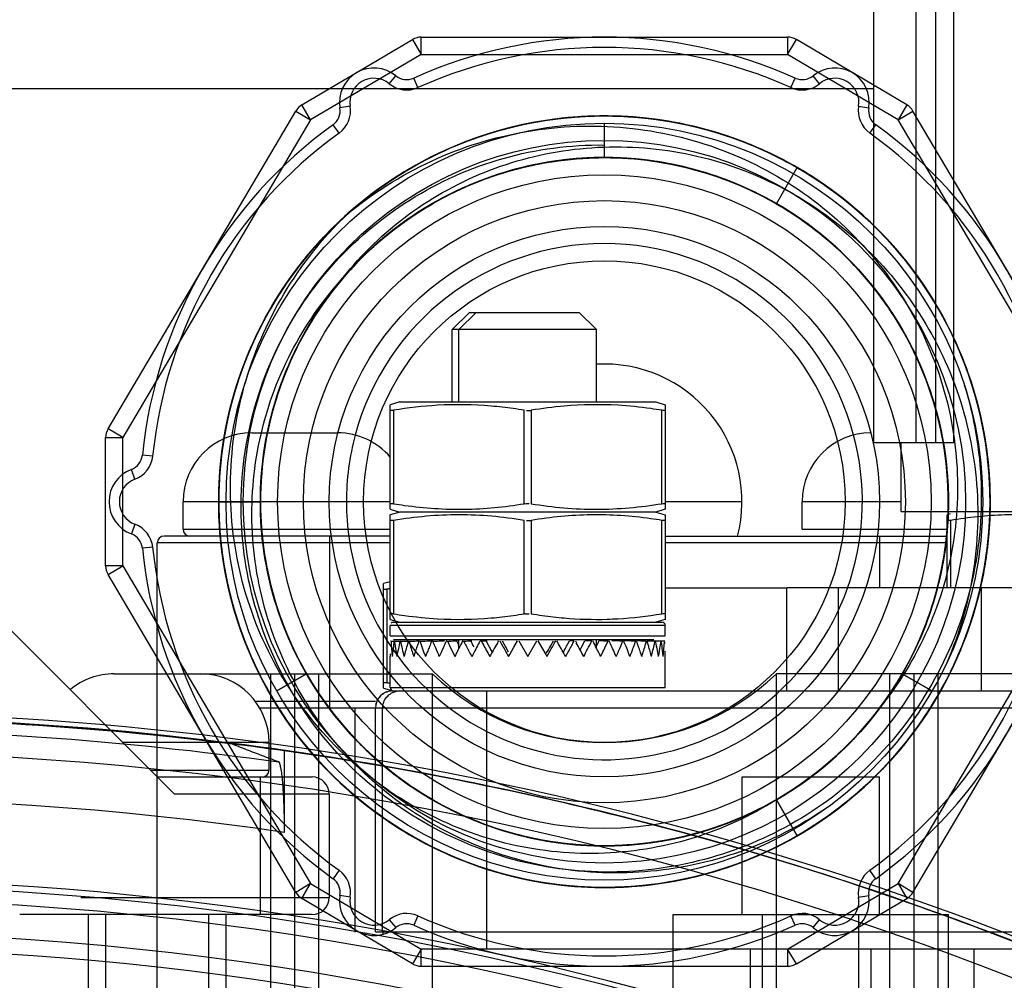
# Model space of a CAD drawing. Units: millimetres. Extents: x -381 to 1219, y -977 to -343.
# Drawn here: x -249 to -221, y -685 to -657 of the extents above; entities that cross this region are included whole.
import ezdxf

# ---------------------------------------------------------------- set-up
doc = ezdxf.new("R2010")
doc.units = ezdxf.units.MM
doc.header["$LTSCALE"] = 61.468
doc.layers.get('0').update_dxf_attribs({"linetype": 'CONTINUOUS'})

msp = doc.modelspace()

# ---------------------------------------------------------------- linework, layer by layer
at = {"color": 7, "linetype": 'Continuous'}
for p, q in [((-224.524, -641.654), (-224.524, -669.654)), ((-223.295, -641.654), (-223.295, -669.654)), ((-222.724, -641.654), (-222.724, -669.654)), ((-222.188, -669.654), (-222.188, -641.654)), ((-224.527, -659.369), (-309.85, -659.369)), ((-236.775, -666.369), (-236.275, -665.869)), ((-236.775, -666.369), (-236.275, -665.869)), ((-236.58, -666.369), (-236.08, -665.869)), ((-236.58, -666.369), (-236.08, -665.869)), ((-236.275, -665.869), (-233.08, -665.869)), ((-233.08, -665.869), (-232.58, -666.369)), ((-232.58, -666.369), (-233.08, -665.869)), ((-236.775, -668.469), (-236.775, -666.369)), ((-232.58, -666.369), (-236.775, -666.369)), ((-236.58, -668.469), (-236.58, -666.369)), ((-232.58, -668.469), (-232.58, -666.369)), ((-238.3, -668.469), (-238.58, -668.55)), ((-238.58, -671.589), (-238.58, -668.55)), ((-238.299, -668.469), (-230.86, -668.469)), ((-230.859, -668.469), (-230.58, -668.55)), ((-230.58, -668.55), (-230.58, -671.589)), ((-238.48, -668.712), (-238.48, -671.427)), ((-234.68, -671.427), (-234.68, -668.712)), ((-234.48, -668.712), (-234.48, -671.427)), ((-230.68, -671.427), (-230.68, -668.712)), ((-242.601, -669.369), (-240.101, -669.369)), ((-224.601, -669.369), (-224.585, -669.369)), ((-222.188, -669.654), (-224.526, -669.654)), ((-223.725, -671.654), (-223.725, -669.654)), ((-253.403, -671.317), (-244.85, -679.869)), ((-244.601, -672.169), (-244.601, -671.369)), ((-238.58, -671.369), (-244.601, -671.369)), ((-228.351, -671.369), (-230.58, -671.369)), ((-226.601, -672.169), (-226.601, -671.369)), ((-223.725, -671.369), (-226.601, -671.369)), ((-238.58, -671.589), (-238.3, -671.669)), ((-238.3, -671.669), (-238.58, -671.75)), ((-238.58, -674.789), (-238.58, -671.75)), ((-230.859, -671.669), (-238.3, -671.669)), ((-230.58, -671.589), (-230.859, -671.669)), ((-230.859, -671.669), (-230.58, -671.75)), ((-230.58, -671.75), (-230.58, -674.789)), ((-223.725, -671.654), (-136.725, -671.654)), ((-222.301, -671.725), (-222.387, -671.75)), ((-222.387, -673.869), (-222.387, -671.75)), ((-238.48, -671.912), (-238.48, -674.627)), ((-234.68, -674.627), (-234.68, -671.912)), ((-234.48, -671.912), (-234.48, -674.627)), ((-230.68, -674.627), (-230.68, -671.912)), ((-222.287, -671.912), (-222.287, -673.869)), ((-238.58, -672.369), (-245.151, -672.369)), ((-244.601, -672.169), (-238.58, -672.169)), ((-240.346, -672.369), (-240.346, -677.169)), ((-230.58, -672.369), (-222.387, -672.369)), ((-226.601, -672.169), (-222.387, -672.169)), ((-224.346, -673.869), (-224.346, -672.369)), ((-245.351, -676.369), (-245.351, -672.569)), ((-238.58, -672.569), (-245.351, -672.569)), ((-222.387, -672.569), (-230.58, -672.569)), ((-238.58, -673.694), (-238.775, -673.75)), ((-238.775, -676.789), (-238.775, -673.75)), ((-238.675, -673.912), (-238.675, -676.627)), ((-230.58, -673.869), (-227.069, -673.869)), ((-227.044, -676.869), (-227.044, -673.869)), ((-215.35, -673.869), (-227.044, -673.869)), ((-225.544, -676.869), (-225.544, -673.869)), ((-221.402, -673.869), (-221.402, -676.869)), ((-238.58, -674.789), (-238.3, -674.869)), ((-238.58, -675.269), (-238.58, -674.969)), ((-230.58, -674.969), (-238.58, -674.969)), ((-238.48, -674.869), (-230.68, -674.869)), ((-230.58, -674.789), (-230.859, -674.869)), ((-230.58, -675.269), (-230.58, -674.969)), ((-238.58, -675.269), (-230.58, -675.269)), ((-238.48, -675.369), (-230.915, -675.369)), ((-237.564, -675.418), (-237.491, -675.413)), ((-236.58, -675.627), (-236.58, -675.369)), ((-235.992, -675.468), (-235.964, -675.416)), ((-235.964, -675.416), (-235.761, -675.416)), ((-235.931, -675.416), (-235.886, -675.5)), ((-235.793, -675.416), (-235.747, -675.502)), ((-235.325, -675.416), (-235.24, -675.566)), ((-234.98, -675.597), (-234.876, -675.416)), ((-234.841, -675.416), (-234.58, -675.869)), ((-234.58, -675.869), (-234.318, -675.416)), ((-234.283, -675.416), (-234.179, -675.597)), ((-233.92, -675.566), (-233.835, -675.416)), ((-233.413, -675.502), (-233.366, -675.416)), ((-233.228, -675.416), (-233.366, -675.416)), ((-233.195, -675.416), (-233.167, -675.468)), ((-232.717, -675.416), (-232.921, -675.416)), ((-232.58, -675.627), (-232.58, -675.369)), ((-235.24, -675.566), (-235.147, -675.728)), ((-235.229, -675.708), (-235.136, -675.869)), ((-235.136, -675.869), (-235.102, -675.808)), ((-235.102, -675.808), (-234.98, -675.597)), ((-234.179, -675.597), (-234.058, -675.808)), ((-234.058, -675.808), (-234.023, -675.869)), ((-238.58, -676.769), (-238.58, -675.869)), ((-230.58, -676.769), (-230.58, -675.869)), ((-246.6, -676.369), (-244.1, -676.369)), ((-238.775, -676.789), (-238.495, -676.869)), ((-238.58, -676.769), (-230.58, -676.769)), ((-238.51, -676.869), (-238.504, -676.869)), ((-238.48, -676.869), (-214.299, -676.869)), ((-242.502, -677.169), (-239.01, -677.169)), ((-240.346, -677.169), (-240.346, -677.369)), ((-213.799, -677.369), (-242.368, -677.369)), ((-239.601, -683.88), (-239.601, -677.369)), ((-239.01, -683.869), (-239.01, -677.369)), ((-238.798, -683.869), (-238.798, -677.369)), ((-235.78, -677.369), (-235.78, -683.869)), ((-242.1, -678.369), (-246.35, -678.369)), ((-242.1, -679.169), (-242.1, -678.369)), ((-245.55, -679.169), (-242.1, -679.169)), ((-245.35, -679.369), (-240.85, -679.369)), ((-242.35, -683.369), (-242.35, -679.369)), ((-240.35, -679.869), (-244.85, -679.869)), ((-240.35, -679.869), (-240.35, -682.869)), ((-247.575, -682.869), (-240.35, -682.869)), ((-240.85, -683.369), (-242.35, -683.369)), ((-239.01, -683.869), (-213.799, -683.869)), ((-214.299, -684.369), (-236.436, -684.369)), ((-228.1, -686.681), (-228.1, -684.369)), ((-224.6, -687.839), (-224.6, -684.369)), ((-221.601, -687.869), (-221.601, -684.369))]:
    msp.add_line(p, q, dxfattribs=at)
at = {"color": 6, "linetype": 'Continuous'}
for p, q in [((-241.146, -659.839), (-237.931, -657.939)), ((-237.931, -657.939), (-237.676, -658.369)), ((-237.676, -658.369), (-237.676, -657.869)), ((-237.676, -657.869), (-227.026, -657.869)), ((-227.026, -657.869), (-227.026, -658.369)), ((-227.026, -658.369), (-226.771, -657.939)), ((-223.556, -659.839), (-226.771, -657.939)), ((-237.676, -658.369), (-240.891, -660.27)), ((-237.676, -658.369), (-227.026, -658.369)), ((-223.811, -660.27), (-227.026, -658.369)), ((-238.607, -659.222), (-238.417, -658.99)), ((-237.771, -659.333), (-237.894, -659.06)), ((-226.931, -659.333), (-226.807, -659.06)), ((-226.094, -659.222), (-226.285, -658.99)), ((-246.781, -669.251), (-241.322, -660.015)), ((-241.322, -660.015), (-240.891, -660.27)), ((-240.891, -660.27), (-241.146, -659.839)), ((-239.742, -659.877), (-240.038, -659.926)), ((-224.96, -659.877), (-224.664, -659.926)), ((-223.556, -659.839), (-223.811, -660.27)), ((-223.811, -660.27), (-223.38, -660.015)), ((-217.921, -669.251), (-223.38, -660.015)), ((-240.891, -660.27), (-246.351, -669.506)), ((-232.353, -660.375), (-232.353, -661.37)), ((-232.351, -661.003), (-232.351, -660.369)), ((-218.351, -669.506), (-223.811, -660.27)), ((-240.064, -660.657), (-240.239, -660.414)), ((-224.638, -660.657), (-224.462, -660.414)), ((-227.352, -662.71), (-226.746, -661.661)), ((-227.351, -662.709), (-226.745, -661.659)), ((-246.351, -669.506), (-246.781, -669.251)), ((-246.851, -673.232), (-246.851, -669.506)), ((-246.851, -669.506), (-246.351, -669.506)), ((-246.351, -673.232), (-246.351, -669.506)), ((-245.484, -670.045), (-245.783, -670.015)), ((-245.999, -670.714), (-246.104, -670.433)), ((-243.563, -671.369), (-242.351, -671.369)), ((-245.999, -672.024), (-246.104, -672.305)), ((-245.484, -672.693), (-245.783, -672.723)), ((-246.351, -673.232), (-246.851, -673.232)), ((-246.781, -673.487), (-246.351, -673.232)), ((-246.351, -673.232), (-240.891, -682.469)), ((-223.811, -682.469), (-218.351, -673.232)), ((-241.322, -682.723), (-246.781, -673.487)), ((-223.38, -682.723), (-217.921, -673.487)), ((-245.351, -692.369), (-245.351, -676.369)), ((-244.1, -676.369), (-237.351, -676.369)), ((-242.051, -692.369), (-242.051, -676.369)), ((-241.011, -676.367), (-241.873, -676.865)), ((-241.873, -676.865), (-241.011, -676.367)), ((-241.351, -692.369), (-241.351, -676.369)), ((-240.651, -692.369), (-240.651, -676.369)), ((-237.351, -692.369), (-237.351, -676.369)), ((-227.351, -692.369), (-227.351, -676.369)), ((-219.351, -676.369), (-227.351, -676.369)), ((-224.051, -692.369), (-224.051, -676.369)), ((-222.831, -676.868), (-223.692, -676.37)), ((-223.692, -676.37), (-222.83, -676.868)), ((-223.351, -676.369), (-223.351, -692.369)), ((-222.651, -692.369), (-222.651, -676.369)), ((-241.65, -680.978), (-241.65, -678.595)), ((-228.35, -683.369), (-228.35, -679.369)), ((-228.35, -679.369), (-224.35, -679.369)), ((-224.35, -683.369), (-224.35, -679.369)), ((-226.745, -681.079), (-227.351, -680.029)), ((-227.351, -680.029), (-226.745, -681.079)), ((-240.064, -682.081), (-240.239, -682.325)), ((-224.462, -682.325), (-224.638, -682.081)), ((-240.891, -682.469), (-241.322, -682.723)), ((-241.146, -682.899), (-240.891, -682.469)), ((-240.891, -682.469), (-237.676, -684.369)), ((-227.026, -684.369), (-223.811, -682.469)), ((-223.811, -682.469), (-223.556, -682.899)), ((-223.38, -682.723), (-223.811, -682.469)), ((-237.931, -684.8), (-241.146, -682.899)), ((-239.742, -682.861), (-240.038, -682.812)), ((-226.771, -684.8), (-223.556, -682.899)), ((-224.96, -682.861), (-224.664, -682.812)), ((-242.35, -683.369), (-249.35, -683.369)), ((-247.35, -692.369), (-247.35, -683.369)), ((-246.85, -692.369), (-246.85, -683.369)), ((-243.85, -692.369), (-243.85, -683.369)), ((-243.35, -692.369), (-243.35, -683.369)), ((-241.35, -692.369), (-241.35, -683.369)), ((-238.607, -683.516), (-238.417, -683.748)), ((-237.771, -683.405), (-237.894, -683.679)), ((-230.35, -692.369), (-230.35, -683.369)), ((-230.35, -683.369), (-222.35, -683.369)), ((-227.75, -692.369), (-227.75, -683.369)), ((-226.807, -683.679), (-226.931, -683.405)), ((-226.285, -683.748), (-226.094, -683.516)), ((-224.95, -692.369), (-224.95, -683.369)), ((-222.35, -692.369), (-222.35, -683.369)), ((-237.676, -684.369), (-237.931, -684.8)), ((-237.676, -684.869), (-237.676, -684.369)), ((-236.436, -684.369), (-237.676, -684.369)), ((-227.026, -684.369), (-227.026, -684.869)), ((-226.771, -684.8), (-227.026, -684.369)), ((-237.676, -684.869), (-227.026, -684.869))]:
    msp.add_line(p, q, dxfattribs=at)
at = {"color": 7, "linetype": 'Continuous'}
for points in [[(-224.525, -641.396), (-224.526, -641.549), (-224.527, -669.654)], [(-234.619, -668.714), (-234.594, -668.717), (-234.572, -668.718), (-234.551, -668.718), (-234.533, -668.718), (-234.517, -668.716), (-234.506, -668.715), (-234.5, -668.714), (-234.5, -668.714), (-234.503, -668.713)], [(-234.619, -671.914), (-234.594, -671.917), (-234.572, -671.918), (-234.551, -671.918), (-234.533, -671.918), (-234.517, -671.916), (-234.506, -671.915), (-234.5, -671.914), (-234.5, -671.914), (-234.503, -671.913)]]:
    msp.add_lwpolyline(points, dxfattribs=at)
at = {"color": 6, "linetype": 'Continuous'}
for centre, radius in [((-232.351, -671.369), 11), ((-232.351, -671.369), 10.5), ((-232.351, -671.369), 9.5), ((-232.351, -671.369), 8.75), ((-232.351, -671.369), 8), ((-232.351, -671.369), 7), ((-255.225, -773.654), 90.75)]:
    msp.add_circle(centre, radius, dxfattribs=at)
at = {"color": 7, "linetype": 'Continuous'}
msp.add_circle((-255.225, -773.654), 91.14, dxfattribs=at)
at = {"color": 6, "linetype": 'Continuous'}
for centre, radius, start, end in [((-237.676, -658.369), 0.5, 90, 120.5883), ((-232.351, -671.369), 13.5, 65.7558, 114.2442), ((-227.026, -658.369), 0.5, 59.4117, 90), ((-232.351, -671.369), 13.2, 65.7558, 114.2442), ((-239.052, -659.763), 1, 50.606, 189.394), ((-225.65, -659.763), 1, 350.606, 129.394), ((-239.052, -659.763), 0.7, 50.606, 189.394), ((-238.1, -658.604), 0.8, 230.606, 294.2442), ((-238.1, -658.604), 0.5, 230.606, 294.2442), ((-226.602, -658.604), 0.8, 245.7558, 309.394), ((-226.602, -658.604), 0.5, 245.7558, 309.394), ((-225.65, -659.763), 0.7, 350.606, 129.394), ((-240.891, -660.27), 0.5, 120.5883, 149.4117), ((-240.532, -660.008), 0.5, 305.7558, 9.394), ((-240.532, -660.008), 0.8, 305.7558, 9.394), ((-224.17, -660.008), 0.8, 170.606, 234.2442), ((-224.17, -660.008), 0.5, 170.606, 234.2442), ((-223.811, -660.27), 0.5, 30.5883, 59.4116), ((-232.351, -671.369), 13.5, 125.7558, 174.2442), ((-232.351, -671.369), 13.2, 125.7558, 174.2442), ((-232.351, -671.369), 13.2, 5.7558, 54.2442), ((-232.351, -671.369), 13.5, 5.7558, 54.2442), ((-232.351, -671.369), 10, 228.2233, 38.4905), ((-246.351, -669.506), 0.5, 149.4117, 180), ((-232.351, -671.369), 10, 168.4554, 180), ((-232.351, -671.369), 7.5, 180, 14.9523), ((-232.351, -671.369), 7.5, 165.0475, 180), ((-246.28, -669.965), 0.5, 290.606, 354.2442), ((-246.28, -669.965), 0.8, 290.606, 354.2442), ((-245.752, -671.369), 1, 110.606, 249.394), ((-245.752, -671.369), 0.7, 110.606, 249.394), ((-232.351, -671.369), 10, 180, 223.6453), ((-246.28, -672.773), 0.8, 5.7558, 69.394), ((-246.28, -672.773), 0.5, 5.7558, 69.394), ((-232.351, -671.369), 13.2, 185.7558, 234.2442), ((-232.351, -671.369), 13.2, 305.7558, 354.2442), ((-232.351, -671.369), 13.5, 185.7558, 234.2442), ((-232.351, -671.369), 13.5, 305.7558, 354.2442), ((-246.351, -673.232), 0.5, 180, 210.5883), ((-232.351, -671.119), 7.25, 226.3972, 313.6028), ((-255.225, -773.654), 96.157, 61.24782, 118.75218), ((-255.225, -773.654), 96.021, 68.46453, 111.53547), ((-255.225, -773.654), 95.021, 68.46453, 111.53547), ((-255.225, -773.654), 93.664, 81.66677, 222.71183), ((-240.532, -682.73), 0.8, 350.606, 54.2442), ((-224.17, -682.73), 0.8, 125.7558, 189.394), ((-255.225, -773.654), 91.3, 211.55087, 148.44913), ((-240.532, -682.73), 0.5, 350.606, 54.2442), ((-224.17, -682.73), 0.5, 125.7558, 189.394), ((-240.891, -682.469), 0.5, 210.5883, 239.4117), ((-239.052, -682.975), 1, 170.606, 309.394), ((-239.052, -682.975), 0.7, 170.606, 309.394), ((-225.65, -682.975), 1, 230.606, 9.394), ((-225.65, -682.975), 0.7, 230.606, 9.394), ((-223.811, -682.469), 0.5, 300.5883, 329.4115), ((-238.1, -684.134), 0.8, 65.7558, 129.394), ((-232.351, -671.369), 13.2, 245.7558, 294.2442), ((-226.602, -684.134), 0.8, 50.606, 114.2442), ((-238.1, -684.134), 0.5, 65.7558, 129.394), ((-232.351, -671.369), 13.5, 245.7558, 294.2442), ((-226.602, -684.134), 0.5, 50.606, 114.2442), ((-255.225, -773.654), 89.75, 18.17846, 270), ((-255.225, -773.654), 89.3, 211.67995, 148.32005), ((-237.676, -684.369), 0.5, 239.4117, 270), ((-227.026, -684.369), 0.5, 270, 300.5881)]:
    msp.add_arc(centre, radius, start, end, dxfattribs=at)
at = {"color": 7, "linetype": 'Continuous'}
for centre, radius, start, end in [((-232.351, -671.369), 10, 38.4905, 168.4554), ((-232.351, -671.369), 7.5, 14.9523, 165.0475), ((-232.351, -671.369), 4, 345.5165, 93.2812), ((-236.699, -680.922), 12.376, 82.1179, 85.0872), ((-236.73, -681.152), 12.608, 80.6438, 82.1223), ((-232.383, -681.552), 13.01, 95.0153, 99.2731), ((-232.579, -679.356), 10.806, 86.6844, 95.0009), ((-233.065, -683.603), 15.081, 80.898, 82.1339), ((-242.601, -671.369), 2, 90, 180), ((-240.101, -671.369), 2, 40.3634, 90), ((-224.601, -671.369), 2, 90, 180), ((-236.094, -656.536), 15.081, 260.898, 262.1339), ((-233.065, -686.803), 15.081, 80.898, 82.1339), ((-245.151, -672.569), 0.2, 90, 180), ((-244.401, -672.169), 0.2, 180, 270), ((-236.19, -689.44), 15.726, 98.7414, 99.0907), ((-236.094, -659.736), 15.081, 260.898, 262.1339), ((-236.837, -661.362), 13.439, 276.4746, 279.2355), ((-232.442, -662.264), 12.529, 260.639, 263.6001), ((-238.48, -674.969), 0.1, 90, 136.6751), ((-236.581, -663.982), 10.806, 266.6844, 275.0009), ((-236.693, -662.581), 12.211, 274.9533, 276.4512), ((-232.469, -662.494), 12.298, 263.605, 265.0922), ((-232.593, -663.992), 10.796, 271.7287, 273.3914), ((-230.68, -674.969), 0.1, 0, 90), ((-228.694, -674.819), 9.88, 183.4664, 183.9528), ((-227.337, -674.725), 11.24, 183.955, 184.6073), ((-226.931, -677.021), 11.645, 172.0784, 174.3235), ((-228.073, -673.961), 10.485, 187.9747, 188.4368), ((-226.017, -673.653), 12.564, 188.4522, 189.6613), ((-226.078, -678.055), 12.499, 167.8118, 169.9287), ((-225.052, -672.536), 13.54, 192.2819, 194.2519), ((-224.24, -679.392), 14.373, 164.2891, 165.8125), ((-226.429, -678.779), 12.1, 163.8641, 164.2771), ((-223.499, -671.199), 15.135, 196.1771, 197.5439), ((-224.06, -680.289), 14.524, 160.3984, 161.0503), ((-220.453, -669.25), 18.336, 199.6503, 201.1609), ((-221.42, -682.054), 17.276, 157.4064, 157.9911), ((-217.449, -667.124), 21.556, 202.6253, 203.4681), ((-216.508, -684.972), 22.561, 155.1898, 155.4495), ((-218.604, -684.003), 20.252, 154.9123, 155.1904), ((-213.16, -664.288), 26.234, 205.0989, 205.5387), ((-207.851, -661.933), 31.8, 205.0871, 205.3891), ((-211.839, -688), 27.662, 152.9418, 153.4322), ((-202.734, -658.181), 37.859, 207.0805, 207.5775), ((-197.753, -655.752), 43.218, 207.0647, 207.3187), ((-201.531, -694.13), 39.19, 151.5625, 151.8703), ((-180.72, -645.36), 62.862, 208.65018, 209.03455), ((-180.666, -645.446), 62.747, 208.61985, 208.75979), ((-180.026, -706.75), 63.649, 150.6312, 150.84833), ((-188.15, -702.179), 54.327, 150.4871, 150.6305), ((-132.685, -617.262), 118.03, 209.51884, 209.68172), ((-340.632, -614.903), 122.81, 330.23633, 330.47954), ((-281.009, -702.179), 54.327, 29.3695, 29.5129), ((-289.133, -706.75), 63.649, 29.15167, 29.3688), ((-288.493, -645.446), 62.747, 331.24021, 331.38015), ((-289.322, -644.873), 63.871, 330.96781, 331.29813), ((-280.202, -649.867), 53.472, 331.2984, 331.4578), ((-267.948, -694.302), 39.553, 28.0933, 28.4366), ((-269.989, -656.48), 41.624, 332.5365, 332.9394), ((-265.589, -658.611), 36.918, 332.5092, 332.9229), ((-257.321, -688), 27.662, 26.5678, 27.0582), ((-261.309, -661.933), 31.8, 334.6109, 334.9129), ((-256.999, -663.817), 27.339, 334.2784, 334.8946), ((-250.495, -683.975), 20.185, 24.826, 25.088), ((-253.42, -685.326), 23.407, 24.2662, 24.8209), ((-251.711, -667.124), 21.556, 336.5319, 337.3747), ((-247.739, -682.054), 17.276, 22.0089, 22.5936), ((-249.409, -668.986), 19.086, 338.8609, 340.0452), ((-246.146, -670.175), 15.613, 340.0585, 340.3849), ((-245.1, -680.289), 14.524, 18.9497, 19.6016), ((-245.748, -671.173), 15.226, 342.3788, 343.821), ((-242.73, -678.779), 12.1, 15.7229, 16.1359), ((-244.064, -679.154), 13.485, 15.29, 15.7229), ((-244.638, -672.408), 14.085, 345.7761, 347.3212), ((-242.168, -672.967), 11.553, 347.3382, 347.7632), ((-241.482, -677.717), 10.864, 11.7777, 12.229), ((-243.395, -678.113), 12.817, 10.5713, 11.7644), ((-243.523, -673.592), 12.949, 349.8726, 351.3189), ((-241.419, -673.914), 10.821, 351.3202, 352.0191), ((-240.687, -676.815), 10.09, 7.4867, 7.9663), ((-242.523, -677.053), 11.941, 6.2068, 7.4721), ((-241.243, -674.768), 10.659, 355.3758, 356.5144), ((-240.303, -676.002), 9.72, 2.9636, 3.4576), ((-226.195, -674.633), 12.385, 184.6037, 185.2269), ((-226.229, -674.637), 12.352, 185.2228, 185.7241), ((-225.395, -673.552), 13.194, 189.6407, 190.1149), ((-221.966, -670.726), 16.739, 197.5055, 197.892), ((-221.801, -681.066), 16.913, 161.6352, 162.1057), ((-221.977, -681.005), 16.727, 161.0451, 161.6419), ((-218.956, -683.054), 19.936, 158.5676, 158.8765), ((-218.478, -683.241), 20.449, 158.3839, 158.5681), ((-219.159, -682.97), 19.716, 157.9846, 158.3872), ((-214.789, -665.979), 24.452, 203.4449, 203.8576), ((-214.568, -685.858), 24.693, 155.7247, 156.1396), ((-214.913, -685.701), 24.315, 155.4494, 155.7282), ((-208.896, -662.255), 30.958, 205.5323, 206.0895), ((-208.73, -689.564), 31.143, 153.7786, 153.9124), ((-208.036, -689.906), 31.916, 153.586, 153.7784), ((-208.459, -689.695), 31.443, 153.4236, 153.5873), ((-198.373, -655.915), 42.774, 207.564, 207.8081), ((-198.086, -695.976), 43.098, 151.8651, 152.1905), ((-178.523, -707.592), 65.373, 150.84548, 150.97003), ((-185.756, -648.239), 56.941, 208.7603, 208.8852), ((-336.504, -617.324), 117.964, 330.29732, 330.41404), ((-283.404, -648.239), 56.941, 331.1148, 331.2397), ((-290.637, -707.592), 65.373, 29.02997, 29.15452), ((-271.116, -695.999), 43.147, 27.8098, 28.0997), ((-270.731, -655.944), 42.711, 332.1915, 332.5189), ((-260.929, -689.809), 31.698, 26.2204, 26.5764), ((-260.43, -689.564), 31.143, 26.0876, 26.2214), ((-260.623, -662.081), 31.357, 333.9135, 334.2944), ((-254.974, -686.03), 25.113, 24.1344, 24.2738), ((-254.398, -685.772), 24.481, 23.8594, 24.135), ((-254.371, -665.979), 24.452, 336.1424, 336.5551), ((-250.214, -683.056), 19.947, 21.4273, 22.0142), ((-250.204, -683.054), 19.936, 21.1235, 21.4324), ((-247.182, -681.005), 16.727, 18.3581, 18.9549), ((-247.359, -681.066), 16.913, 17.8943, 18.3648), ((-247.161, -670.737), 16.705, 342.1077, 342.4188), ((-245.279, -679.486), 14.745, 14.6319, 15.2893), ((-245.231, -679.475), 14.695, 14.2041, 14.6372), ((-243.822, -678.197), 13.253, 10.117, 10.5898), ((-242.963, -677.105), 12.385, 5.7263, 6.2267), ((-242.95, -674.635), 12.371, 354.274, 355.3985), ((-246.6, -678.369), 2, 90, 129.9212), ((-244.1, -678.369), 2, 0, 90), ((-236.187, -661.079), 15.745, 260.9093, 261.2582), ((-238.51, -677.369), 0.5, 90, 180), ((-238.48, -676.769), 0.1, 180, 270), ((-238.298, -677.364), 0.494, 90.0627, 100.1746), ((-255.225, -773.654), 96, 82.8154, 111.56508), ((-255.225, -773.654), 96.023, 67.46391, 82.81541), ((-232.351, -671.369), 10, 223.6453, 228.2233), ((-242.3, -679.169), 0.2, 270, 360), ((-240.85, -679.869), 0.5, 0, 90), ((-240.85, -682.869), 0.5, 270, 360), ((-238.304, -683.869), 0.494, 180.0627, 190.1742)]:
    msp.add_arc(centre, radius, start, end, dxfattribs=at)
for major_axis, start_param, end_param in [((-0.209, 6.927), 1.541748, 1.553385), ((0.209, 6.927), -1.553385, -1.531316)]:
    msp.add_ellipse((-234.58, -675.869), major_axis=major_axis, ratio=0.576648, start_param=start_param, end_param=end_param, dxfattribs=at)
at = {"color": 6, "linetype": 'Continuous'}
for points, knots in [([(-239.853, -663.037), (-239.07, -662.332), (-237.293, -661.138), (-234.245, -660.166), (-231.055, -660.084), (-227.965, -660.887), (-225.215, -662.526), (-223.029, -664.874), (-221.586, -667.731), (-221.002, -670.866), (-221.308, -674.034), (-222.48, -676.997), (-224.44, -679.524), (-227.031, -681.41), (-230.044, -682.494), (-233.23, -682.695), (-236.341, -682.007), (-239.133, -680.482), (-241.397, -678.242), (-242.952, -675.458), (-243.668, -672.349), (-243.497, -669.162), (-242.441, -666.145), (-240.583, -663.539), (-238.071, -661.55), (-235.101, -660.345), (-231.913, -660.016), (-228.759, -660.588), (-225.894, -662.021), (-223.542, -664.192), (-221.892, -666.93), (-221.073, -670.014), (-221.138, -673.197), (-222.085, -676.231), (-223.836, -678.889), (-226.265, -680.966), (-229.188, -682.282), (-232.361, -682.731), (-235.526, -682.279), (-238.428, -680.966), (-240.853, -678.905), (-242.627, -676.224), (-243.58, -673.131), (-243.619, -669.889), (-242.756, -666.814), (-241.101, -664.133), (-238.781, -662.005), (-235.94, -660.59), (-232.788, -660.014), (-229.616, -660.343), (-227.646, -661.139), (-226.745, -661.66)], [0, 0, 0, 0, 0.020465, 0.040936, 0.061332, 0.081617, 0.10216, 0.122664, 0.143096, 0.163492, 0.18379, 0.204109, 0.224568, 0.245075, 0.265523, 0.285924, 0.306271, 0.326584, 0.346918, 0.367314, 0.387684, 0.40807, 0.428494, 0.448942, 0.469409, 0.489888, 0.510366, 0.530846, 0.551312, 0.571756, 0.592186, 0.612581, 0.632906, 0.653213, 0.673505, 0.693941, 0.714448, 0.734933, 0.755349, 0.775718, 0.795992, 0.816353, 0.837326, 0.857996, 0.878469, 0.898528, 0.918417, 0.938839, 0.959364, 0.979796, 1, 1, 1, 1]), ([(-226.745, -681.079), (-227.646, -681.599), (-229.605, -682.392), (-232.752, -682.721), (-235.872, -682.169), (-238.726, -680.773), (-241.084, -678.636), (-242.757, -675.927), (-243.611, -672.869), (-243.587, -669.702), (-242.691, -666.669), (-240.995, -664.001), (-238.635, -661.908), (-235.79, -660.544), (-232.677, -660.014), (-229.53, -660.366), (-226.6, -661.573), (-224.119, -663.542), (-222.279, -666.118), (-221.222, -669.097), (-221.026, -672.256), (-221.711, -675.35), (-223.228, -678.137), (-225.451, -680.392), (-228.208, -681.946), (-231.286, -682.679), (-234.449, -682.533), (-237.444, -681.522), (-240.044, -679.725), (-242.048, -677.285), (-243.302, -674.384), (-243.709, -671.255), (-243.24, -668.142), (-241.938, -665.281), (-239.902, -662.886), (-237.278, -661.135), (-234.267, -660.172), (-231.108, -660.079), (-228.056, -660.856), (-225.34, -662.435), (-223.161, -664.697), (-221.682, -667.472), (-221.024, -670.544), (-221.231, -673.675), (-222.285, -676.628), (-224.111, -679.186), (-226.574, -681.148), (-229.486, -682.361), (-232.626, -682.725), (-235.749, -682.208), (-238.617, -680.845), (-241, -678.736), (-242.703, -676.048), (-243.593, -673.002), (-243.606, -669.838), (-242.749, -666.798), (-241.089, -664.113), (-238.76, -661.993), (-235.939, -660.593), (-232.839, -660.021), (-229.69, -660.326), (-226.743, -661.491), (-224.233, -663.424), (-222.354, -665.975), (-221.254, -668.943), (-221.015, -672.104), (-221.66, -675.212), (-223.143, -678.022), (-225.342, -680.308), (-228.083, -681.896), (-231.154, -682.665), (-234.32, -682.557), (-237.328, -681.579), (-239.949, -679.812), (-241.982, -677.392), (-243.27, -674.503), (-243.563, -672.409), (-243.563, -671.369)], [0, 0, 0, 0, 0.013335, 0.026684, 0.040048, 0.053411, 0.066877, 0.080301, 0.093686, 0.10704, 0.120372, 0.133697, 0.147034, 0.160283, 0.173615, 0.186984, 0.200347, 0.213707, 0.227056, 0.240389, 0.253696, 0.267105, 0.280478, 0.293829, 0.30717, 0.320509, 0.333859, 0.347228, 0.360506, 0.373839, 0.38718, 0.400486, 0.413762, 0.427011, 0.440268, 0.45354, 0.466923, 0.480253, 0.493529, 0.506771, 0.52001, 0.533269, 0.546561, 0.559749, 0.572981, 0.586239, 0.599514, 0.612823, 0.626155, 0.639508, 0.652868, 0.666328, 0.679749, 0.693127, 0.706468, 0.719782, 0.733085, 0.746404, 0.759626, 0.772935, 0.786294, 0.799652, 0.813017, 0.826377, 0.839729, 0.853061, 0.866488, 0.879885, 0.893255, 0.90661, 0.919958, 0.933312, 0.946687, 0.959967, 0.973307, 0.986672, 1, 1, 1, 1]), ([(-226.745, -681.079), (-225.844, -680.559), (-224.177, -679.258), (-222.319, -676.698), (-221.237, -673.72), (-221.02, -670.55), (-221.691, -667.439), (-223.201, -664.636), (-225.422, -662.367), (-228.177, -660.805), (-231.252, -660.064), (-234.41, -660.199), (-237.403, -661.197), (-240.006, -662.978), (-242.021, -665.409), (-243.291, -668.311), (-243.71, -671.452), (-243.245, -674.585), (-241.935, -677.466), (-239.884, -679.871), (-237.245, -681.62), (-234.223, -682.574), (-231.051, -682.654), (-227.987, -681.856), (-225.263, -680.246), (-223.089, -677.946), (-221.634, -675.135), (-221.012, -672.035), (-221.268, -668.885), (-222.379, -665.929), (-224.264, -663.393), (-226.771, -661.476), (-229.701, -660.325), (-232.83, -660.022), (-235.923, -660.588), (-238.751, -661.985), (-241.09, -664.111), (-242.75, -666.801), (-243.604, -669.832), (-243.594, -672.974), (-242.724, -675.992), (-241.06, -678.66), (-238.729, -680.766), (-235.914, -682.152), (-232.829, -682.716), (-229.701, -682.413), (-226.771, -681.262), (-224.264, -679.346), (-222.379, -676.808), (-221.265, -673.846), (-221.011, -670.68), (-221.646, -667.562), (-223.123, -664.743), (-225.316, -662.45), (-228.05, -660.856), (-231.111, -660.079), (-234.266, -660.174), (-237.266, -661.13), (-239.889, -662.874), (-241.935, -665.272), (-243.245, -668.152), (-243.71, -671.286), (-243.291, -674.427), (-242.021, -677.329), (-240.001, -679.766), (-237.383, -681.554), (-234.368, -682.549), (-231.193, -682.67), (-228.114, -681.909), (-225.368, -680.329), (-223.167, -678.054), (-221.678, -675.258), (-221.02, -672.164), (-221.24, -669.011), (-222.319, -666.04), (-224.177, -663.48), (-225.844, -662.179), (-226.745, -661.659)], [0, 0, 0, 0, 0.013335, 0.026684, 0.040048, 0.053411, 0.066877, 0.080301, 0.093686, 0.10704, 0.120372, 0.133697, 0.147034, 0.160283, 0.173615, 0.186984, 0.200347, 0.213707, 0.227056, 0.240389, 0.253696, 0.267105, 0.280478, 0.293829, 0.30717, 0.320509, 0.333859, 0.347228, 0.360506, 0.373839, 0.38718, 0.400486, 0.413762, 0.427011, 0.440268, 0.45354, 0.466923, 0.480253, 0.493529, 0.506771, 0.52001, 0.533269, 0.546561, 0.559749, 0.572981, 0.586239, 0.599514, 0.612823, 0.626155, 0.639508, 0.652868, 0.666328, 0.679749, 0.693127, 0.706468, 0.719782, 0.733085, 0.746404, 0.759626, 0.772935, 0.786294, 0.799652, 0.813017, 0.826377, 0.839729, 0.853061, 0.866488, 0.879885, 0.893255, 0.906611, 0.919958, 0.933312, 0.946687, 0.959967, 0.973307, 0.986672, 1, 1, 1, 1]), ([(-239.853, -663.037), (-239.105, -662.411), (-237.439, -661.354), (-234.631, -660.482), (-231.71, -660.374), (-228.885, -661.031), (-226.352, -662.397), (-224.284, -664.367), (-222.821, -666.795), (-222.06, -669.501), (-222.045, -672.291), (-222.766, -674.958), (-223.701, -676.541), (-224.261, -677.247)], [0, 0, 0, 0, 0.094359, 0.188112, 0.281186, 0.373561, 0.465229, 0.55619, 0.646436, 0.735968, 0.824787, 0.912885, 1, 1, 1, 1]), ([(-232.351, -682.131), (-233.358, -682.121), (-235.394, -681.806), (-238.179, -680.5), (-240.494, -678.468), (-242.125, -675.867), (-242.965, -672.929), (-242.934, -669.873), (-242.053, -666.974), (-240.393, -664.435), (-238.09, -662.484), (-235.335, -661.253), (-233.339, -660.991), (-232.351, -661.003)], [0, 0, 0, 0, 0.091359, 0.183956, 0.275462, 0.366897, 0.45867, 0.548853, 0.640409, 0.729779, 0.82037, 0.910392, 1, 1, 1, 1]), ([(-240.059, -664.992), (-239.52, -664.292), (-238.239, -663.023), (-235.883, -661.686), (-233.233, -661.008), (-230.481, -661.047), (-227.817, -661.808), (-225.429, -663.246), (-223.483, -665.268), (-222.121, -667.741), (-221.44, -670.501), (-221.496, -673.352), (-222.023, -675.188), (-222.398, -676.053)], [0, 0, 0, 0, 0.087513, 0.176203, 0.26543, 0.355265, 0.44569, 0.536715, 0.62832, 0.720504, 0.813259, 0.906648, 1, 1, 1, 1]), ([(-241.011, -676.367), (-241.49, -675.54), (-242.216, -673.744), (-242.468, -670.86), (-241.925, -668.014), (-240.571, -665.434), (-238.542, -663.338), (-236.002, -661.905), (-233.176, -661.272), (-230.304, -661.434), (-227.62, -662.415), (-225.309, -664.077), (-223.555, -666.332), (-222.497, -669.005), (-222.218, -671.884), (-222.792, -674.724), (-224.119, -677.301), (-226.14, -679.378), (-228.652, -680.808), (-231.47, -681.473), (-234.379, -681.3), (-237.146, -680.317), (-239.499, -678.553), (-241.264, -676.218), (-242.266, -673.478), (-242.458, -670.579), (-241.826, -667.751), (-240.411, -665.233), (-238.361, -663.193), (-235.801, -661.843), (-232.976, -661.247), (-230.101, -661.485), (-227.414, -662.52), (-225.119, -664.257), (-223.416, -666.593), (-222.407, -669.333), (-222.253, -672.275), (-222.933, -675.138), (-224.41, -677.68), (-226.552, -679.685), (-229.168, -681.006), (-232.028, -681.494), (-234.889, -681.189), (-237.538, -680.074), (-239.779, -678.267), (-241.425, -675.897), (-242.324, -673.154), (-242.438, -670.26), (-241.697, -667.457), (-240.215, -664.961), (-238.065, -662.993), (-235.442, -661.713), (-232.56, -661.225), (-229.66, -661.599), (-226.97, -662.762), (-224.753, -664.664), (-223.16, -667.085), (-222.328, -669.848), (-222.309, -672.736), (-223.095, -675.526), (-224.661, -677.964), (-226.833, -679.884), (-229.469, -681.085), (-232.322, -681.506), (-235.165, -681.109), (-237.769, -679.927), (-239.96, -678.078), (-241.527, -675.662), (-242.379, -672.899), (-242.396, -669.994), (-241.593, -667.205), (-240.041, -664.753), (-237.852, -662.863), (-235.229, -661.639), (-233.309, -661.369), (-232.353, -661.37)], [0, 0, 0, 0, 0.013734, 0.027381, 0.041067, 0.054816, 0.068665, 0.082432, 0.096136, 0.109733, 0.123213, 0.136659, 0.15012, 0.163709, 0.177443, 0.191114, 0.204795, 0.218536, 0.232176, 0.245796, 0.259568, 0.273496, 0.287406, 0.301235, 0.314992, 0.328741, 0.342449, 0.356043, 0.369714, 0.383444, 0.397055, 0.410676, 0.424324, 0.4379, 0.451481, 0.465323, 0.47928, 0.493204, 0.507045, 0.520926, 0.534804, 0.548551, 0.562057, 0.575627, 0.589282, 0.602899, 0.616515, 0.630236, 0.643939, 0.657615, 0.671409, 0.685223, 0.699006, 0.712821, 0.72668, 0.740529, 0.75421, 0.767782, 0.78143, 0.795173, 0.808854, 0.822523, 0.836261, 0.8499, 0.863437, 0.876953, 0.890478, 0.904086, 0.917768, 0.931484, 0.945257, 0.95893, 0.972593, 0.98626, 1, 1, 1, 1]), ([(-223.689, -676.369), (-223.204, -675.53), (-222.474, -673.703), (-222.229, -670.779), (-222.812, -667.909), (-224.199, -665.344), (-226.238, -663.272), (-228.782, -661.884), (-231.603, -661.252), (-234.48, -661.462), (-237.187, -662.453), (-239.498, -664.184), (-241.247, -666.494), (-242.26, -669.224), (-242.468, -672.139), (-241.82, -674.999), (-240.387, -677.563), (-238.273, -679.602), (-235.675, -680.953), (-232.811, -681.499), (-229.928, -681.215), (-227.255, -680.134), (-225.003, -678.351), (-223.337, -676.012), (-222.4, -673.297), (-222.253, -670.417), (-222.939, -667.603), (-224.391, -665.076), (-226.525, -663.071), (-229.144, -661.74), (-232.037, -661.235), (-234.951, -661.56), (-237.634, -662.718), (-239.881, -664.569), (-241.487, -666.982), (-242.362, -669.735), (-242.408, -672.619), (-241.657, -675.404), (-240.134, -677.862), (-237.983, -679.806), (-235.353, -681.054), (-232.466, -681.514), (-229.558, -681.119), (-226.881, -679.913), (-224.667, -677.989), (-223.099, -675.524), (-222.301, -672.724), (-222.33, -669.825), (-223.172, -667.057), (-224.762, -664.649), (-226.96, -662.778), (-229.603, -661.613), (-232.474, -661.225), (-235.345, -661.684), (-237.989, -662.931), (-239.44, -664.249), (-240.057, -664.995)], [0, 0, 0, 0, 0.018758, 0.03746, 0.05609, 0.074662, 0.093168, 0.111624, 0.130029, 0.148388, 0.166739, 0.185111, 0.20356, 0.222096, 0.240719, 0.259385, 0.278101, 0.296801, 0.315471, 0.334033, 0.352483, 0.370821, 0.389118, 0.407381, 0.425677, 0.444016, 0.462459, 0.481017, 0.499684, 0.518391, 0.537103, 0.555768, 0.574379, 0.592917, 0.611371, 0.629758, 0.64811, 0.666476, 0.684875, 0.703342, 0.721867, 0.740492, 0.759176, 0.777897, 0.796573, 0.815188, 0.833707, 0.852177, 0.870581, 0.888964, 0.907324, 0.925718, 0.944147, 0.962661, 0.981264, 1, 1, 1, 1]), ([(-241.009, -676.37), (-240.533, -677.198), (-239.34, -678.725), (-236.969, -680.385), (-234.232, -681.338), (-231.321, -681.455), (-228.491, -680.746), (-225.98, -679.263), (-224.019, -677.132), (-222.723, -674.564), (-222.23, -671.749), (-222.515, -668.917), (-223.591, -666.271), (-225.376, -664.018), (-227.73, -662.336), (-230.477, -661.413), (-233.372, -661.274), (-236.181, -661.986), (-238.675, -663.446), (-240.661, -665.554), (-241.965, -668.16), (-242.498, -671.048), (-242.147, -673.968), (-241.007, -676.664), (-239.135, -678.902), (-236.72, -680.518), (-233.955, -681.384), (-231.067, -681.418), (-228.275, -680.662), (-225.826, -679.12), (-223.898, -676.971), (-222.666, -674.363), (-222.219, -671.518), (-222.576, -668.662), (-223.747, -666.019), (-225.615, -663.775), (-228.086, -662.171), (-230.906, -661.328), (-233.846, -661.336), (-236.653, -662.19), (-239.105, -663.794), (-240.957, -666.027), (-242.124, -668.658), (-242.483, -671.509), (-242.039, -674.353), (-240.809, -676.964), (-238.883, -679.114), (-236.434, -680.659), (-233.635, -681.419), (-230.733, -681.384), (-227.954, -680.506), (-225.534, -678.874), (-223.67, -676.622), (-222.544, -673.923), (-222.207, -671.013), (-222.745, -668.142), (-224.045, -665.552), (-226.023, -663.45), (-228.513, -661.989), (-231.323, -661.275), (-234.218, -661.412), (-236.965, -662.333), (-239.324, -664.015), (-241.115, -666.275), (-242.193, -668.936), (-242.471, -671.783), (-241.966, -674.605), (-240.657, -677.169), (-238.69, -679.288), (-236.182, -680.756), (-233.365, -681.455), (-230.467, -681.337), (-227.735, -680.387), (-225.363, -678.727), (-224.169, -677.199), (-223.692, -676.37)], [0, 0, 0, 0, 0.013734, 0.027381, 0.041067, 0.054816, 0.068665, 0.082432, 0.096136, 0.109733, 0.123213, 0.136659, 0.150121, 0.163709, 0.177443, 0.191114, 0.204795, 0.218536, 0.232176, 0.245796, 0.259568, 0.273496, 0.287406, 0.301235, 0.314992, 0.328741, 0.342449, 0.356043, 0.369714, 0.383444, 0.397055, 0.410676, 0.424324, 0.4379, 0.451481, 0.465323, 0.47928, 0.493204, 0.507045, 0.520926, 0.534804, 0.548551, 0.562057, 0.575627, 0.589282, 0.602899, 0.616515, 0.630236, 0.643939, 0.657615, 0.671409, 0.685223, 0.699006, 0.712821, 0.72668, 0.740529, 0.75421, 0.767782, 0.78143, 0.795173, 0.808854, 0.822523, 0.836261, 0.8499, 0.863437, 0.876953, 0.890478, 0.904086, 0.917768, 0.931484, 0.945257, 0.95893, 0.972593, 0.98626, 1, 1, 1, 1]), ([(-227.351, -680.029), (-228.111, -680.512), (-229.787, -681.279), (-232.514, -681.711), (-235.29, -681.409), (-237.894, -680.364), (-240.159, -678.661), (-241.895, -676.398), (-242.996, -673.738), (-243.348, -670.862), (-242.944, -667.966), (-241.776, -665.266), (-240.554, -663.716), (-239.853, -663.037)], [0, 0, 0, 0, 0.087094, 0.175579, 0.263975, 0.353779, 0.443646, 0.534824, 0.626239, 0.718711, 0.811765, 0.90562, 1, 1, 1, 1]), ([(-225.885, -680.268), (-226.664, -680.799), (-228.368, -681.659), (-231.159, -682.249), (-233.998, -682.098), (-236.682, -681.223), (-239.033, -679.691), (-240.893, -677.614), (-242.14, -675.14), (-242.694, -672.444), (-242.524, -669.714), (-241.652, -667.148), (-240.645, -665.653), (-240.059, -664.992)], [0, 0, 0, 0, 0.093294, 0.186736, 0.279493, 0.371686, 0.4633, 0.554312, 0.644727, 0.734573, 0.82382, 0.912519, 1, 1, 1, 1]), ([(-221.889, -667.97), (-221.599, -668.901), (-221.268, -670.863), (-221.56, -673.813), (-222.632, -676.585), (-224.393, -678.951), (-226.709, -680.769), (-229.424, -681.893), (-231.374, -682.142), (-232.351, -682.131)], [0, 0, 0, 0, 0.143067, 0.287946, 0.429921, 0.573787, 0.715672, 0.856642, 1, 1, 1, 1]), ([(-295.892, -687.063), (-291.714, -685.101), (-283.059, -681.778), (-269.501, -678.722), (-255.643, -677.655), (-246.393, -678.286), (-241.821, -678.933)], [0, 0, 0, 0, 0.249948, 0.499986, 0.749999, 1, 1, 1, 1]), ([(-241.821, -678.933), (-241.978, -678.873), (-242.29, -678.753), (-242.762, -678.583), (-243.069, -678.453), (-243.225, -678.396)], [0, 0, 0, 0, 0.335464, 0.667965, 1, 1, 1, 1]), ([(-241.727, -679.291), (-241.735, -679.228), (-241.75, -679.121), (-241.779, -679.007), (-241.803, -678.94), (-241.821, -678.933)], [0, 0, 0, 0, 0.509164, 0.842172, 1, 1, 1, 1]), ([(-241.65, -680.978), (-241.65, -680.762), (-241.655, -680.351), (-241.68, -679.788), (-241.708, -679.442), (-241.727, -679.291)], [0, 0, 0, 0, 0.38385, 0.729509, 1, 1, 1, 1])]:
    msp.add_open_spline(points, degree=3, knots=knots, dxfattribs=at)
at = {"color": 7, "linetype": 'Continuous'}
for points, knots in [([(-232.351, -681.369), (-233.291, -681.367), (-235.193, -681.1), (-237.815, -679.908), (-240.004, -678.017), (-241.569, -675.587), (-242.385, -672.813), (-242.385, -669.922), (-241.568, -667.148), (-240.002, -664.718), (-237.812, -662.829), (-235.191, -661.638), (-233.29, -661.371), (-232.351, -661.369)], [0, 0, 0, 0, 0.090069, 0.181255, 0.272329, 0.363425, 0.454512, 0.545603, 0.63669, 0.727785, 0.818862, 0.910028, 1, 1, 1, 1]), ([(-232.351, -661.369), (-231.411, -661.371), (-229.509, -661.639), (-226.887, -662.831), (-224.698, -664.721), (-223.133, -667.152), (-222.317, -669.925), (-222.317, -672.817), (-223.134, -675.59), (-224.7, -678.02), (-226.89, -679.91), (-229.511, -681.1), (-231.412, -681.367), (-232.351, -681.369)], [0, 0, 0, 0, 0.090069, 0.181255, 0.272329, 0.363425, 0.454512, 0.545603, 0.63669, 0.727785, 0.818862, 0.910028, 1, 1, 1, 1]), ([(-238.48, -668.712), (-238.504, -668.716), (-238.527, -668.717), (-238.58, -668.721), (-238.58, -668.712)], [0, 0, 0, 0, 0.725812, 1, 1, 1, 1]), ([(-230.58, -668.712), (-230.58, -668.721), (-230.633, -668.717), (-230.656, -668.716), (-230.68, -668.712)], [0, 0, 0, 0, 0.274191, 1, 1, 1, 1]), ([(-238.58, -671.427), (-238.58, -671.417), (-238.527, -671.421), (-238.504, -671.423), (-238.48, -671.427)], [0, 0, 0, 0, 0.274191, 1, 1, 1, 1]), ([(-238.158, -671.475), (-237.582, -671.554), (-236.416, -671.638), (-235.254, -671.52), (-234.68, -671.427)], [0, 0, 0, 0, 0.499846, 1, 1, 1, 1]), ([(-234.48, -671.427), (-233.853, -671.53), (-232.58, -671.649), (-231.307, -671.527), (-230.68, -671.427)], [0, 0, 0, 0, 0.5, 1, 1, 1, 1]), ([(-230.68, -671.427), (-230.656, -671.423), (-230.633, -671.421), (-230.58, -671.417), (-230.58, -671.427)], [0, 0, 0, 0, 0.725812, 1, 1, 1, 1]), ([(-234.68, -671.912), (-235.307, -671.808), (-236.58, -671.69), (-237.852, -671.811), (-238.48, -671.912)], [0, 0, 0, 0, 0.5, 1, 1, 1, 1]), ([(-231.002, -671.864), (-231.577, -671.784), (-232.743, -671.701), (-233.906, -671.819), (-234.48, -671.912)], [0, 0, 0, 0, 0.499846, 1, 1, 1, 1]), ([(-219.128, -671.823), (-219.652, -671.764), (-220.712, -671.713), (-221.765, -671.828), (-222.287, -671.912)], [0, 0, 0, 0, 0.499727, 1, 1, 1, 1]), ([(-238.48, -671.912), (-238.504, -671.916), (-238.527, -671.917), (-238.58, -671.921), (-238.58, -671.912)], [0, 0, 0, 0, 0.725812, 1, 1, 1, 1]), ([(-230.58, -671.912), (-230.58, -671.921), (-230.633, -671.917), (-230.656, -671.916), (-230.68, -671.912)], [0, 0, 0, 0, 0.274191, 1, 1, 1, 1]), ([(-222.287, -671.912), (-222.311, -671.916), (-222.334, -671.917), (-222.387, -671.921), (-222.387, -671.912)], [0, 0, 0, 0, 0.725812, 1, 1, 1, 1]), ([(-238.675, -673.912), (-238.699, -673.916), (-238.722, -673.917), (-238.775, -673.921), (-238.775, -673.912)], [0, 0, 0, 0, 0.725812, 1, 1, 1, 1]), ([(-238.58, -674.627), (-238.58, -674.617), (-238.527, -674.621), (-238.504, -674.623), (-238.48, -674.627)], [0, 0, 0, 0, 0.274191, 1, 1, 1, 1]), ([(-230.68, -674.627), (-230.656, -674.623), (-230.633, -674.621), (-230.58, -674.617), (-230.58, -674.627)], [0, 0, 0, 0, 0.725812, 1, 1, 1, 1]), ([(-237.621, -675.421), (-237.612, -675.421), (-237.593, -675.42), (-237.574, -675.419), (-237.564, -675.418)], [0, 0, 0, 0, 0.498284, 1, 1, 1, 1]), ([(-236.677, -675.41), (-236.668, -675.411), (-236.65, -675.412), (-236.632, -675.414), (-236.623, -675.416)], [0, 0, 0, 0, 0.508246, 1, 1, 1, 1]), ([(-236.473, -675.416), (-236.467, -675.418), (-236.455, -675.42), (-236.443, -675.421), (-236.437, -675.421)], [0, 0, 0, 0, 0.491459, 1, 1, 1, 1]), ([(-232.457, -675.41), (-232.466, -675.411), (-232.483, -675.412), (-232.5, -675.414), (-232.508, -675.416)], [0, 0, 0, 0, 0.486761, 1, 1, 1, 1]), ([(-231.125, -675.416), (-231.134, -675.417), (-231.153, -675.42), (-231.171, -675.421), (-231.181, -675.421)], [0, 0, 0, 0, 0.504176, 1, 1, 1, 1]), ([(-238.775, -676.627), (-238.775, -676.617), (-238.722, -676.621), (-238.699, -676.623), (-238.675, -676.627)], [0, 0, 0, 0, 0.274191, 1, 1, 1, 1]), ([(-238.798, -677.369), (-238.798, -677.255), (-238.715, -677.02), (-238.497, -676.897), (-238.385, -676.877)], [0, 0, 0, 0, 0.499754, 1, 1, 1, 1]), ([(-235.783, -676.869), (-235.78, -676.869), (-235.786, -676.89), (-235.779, -676.91), (-235.782, -676.96), (-235.779, -677.048), (-235.78, -677.188), (-235.78, -677.305), (-235.78, -677.369)], [0, 0, 0, 0, 0.01946, 0.07634, 0.168537, 0.292843, 0.617838, 1, 1, 1, 1]), ([(-290.47, -684.358), (-286.754, -682.891), (-279.119, -680.415), (-267.28, -678.159), (-255.218, -677.401), (-247.162, -677.905), (-243.164, -678.402)], [0, 0, 0, 0, 0.248902, 0.498588, 0.748963, 1, 1, 1, 1]), ([(-243.164, -678.402), (-240.366, -678.748), (-234.763, -679.706), (-226.483, -681.897), (-221.084, -683.862), (-218.422, -684.963)], [0, 0, 0, 0, 0.32946, 0.663354, 1, 1, 1, 1]), ([(-235.78, -683.869), (-235.78, -683.933), (-235.78, -684.05), (-235.779, -684.19), (-235.782, -684.278), (-235.779, -684.328), (-235.786, -684.349), (-235.78, -684.369), (-235.783, -684.369)], [0, 0, 0, 0, 0.382161, 0.707156, 0.831462, 0.923659, 0.980539, 1, 1, 1, 1])]:
    msp.add_open_spline(points, degree=3, knots=knots, dxfattribs=at)
for points in [[(-237.206, -668.568), (-237.632, -668.594), (-238.058, -668.644), (-238.48, -668.712)], [(-235.639, -668.591), (-236.159, -668.547), (-236.684, -668.538), (-237.206, -668.568)], [(-231.002, -668.664), (-231.318, -668.62), (-231.635, -668.587), (-231.954, -668.568)], [(-234.656, -671.425), (-234.695, -671.429), (-234.579, -671.422), (-234.541, -671.424)], [(-238.158, -674.675), (-237.842, -674.718), (-237.524, -674.751), (-237.206, -674.77)], [(-234.656, -674.625), (-234.695, -674.629), (-234.579, -674.622), (-234.541, -674.624)], [(-231.954, -674.77), (-231.527, -674.745), (-231.102, -674.694), (-230.68, -674.627)], [(-233.521, -674.747), (-233.104, -674.783), (-232.685, -674.797), (-232.267, -674.784)], [(-238.56, -675.416), (-238.533, -675.419), (-238.507, -675.421), (-238.48, -675.422)], [(-238.465, -675.416), (-238.44, -675.419), (-238.415, -675.421), (-238.39, -675.422)], [(-238.39, -675.422), (-238.358, -675.422), (-238.327, -675.422), (-238.295, -675.42)], [(-238.295, -675.416), (-238.258, -675.421), (-238.221, -675.422), (-238.183, -675.422)], [(-238.183, -675.422), (-238.14, -675.421), (-238.096, -675.419), (-238.052, -675.416)], [(-238.052, -675.416), (-238.026, -675.42), (-238, -675.421), (-237.973, -675.422)], [(-237.973, -675.422), (-237.951, -675.422), (-237.929, -675.422), (-237.907, -675.421)], [(-237.907, -675.421), (-237.877, -675.419), (-237.848, -675.417), (-237.818, -675.416)], [(-237.818, -675.416), (-237.793, -675.414), (-237.767, -675.412), (-237.741, -675.411)], [(-237.742, -675.416), (-237.702, -675.422), (-237.662, -675.423), (-237.621, -675.421)], [(-237.491, -675.413), (-237.436, -675.41), (-237.381, -675.408), (-237.327, -675.416)], [(-237.371, -675.416), (-237.303, -675.428), (-237.233, -675.42), (-237.164, -675.414)], [(-237.164, -675.414), (-237.109, -675.41), (-237.053, -675.407), (-236.999, -675.416)], [(-236.945, -675.416), (-236.912, -675.423), (-236.878, -675.423), (-236.845, -675.421)], [(-236.845, -675.421), (-236.789, -675.418), (-236.733, -675.409), (-236.677, -675.41)], [(-236.437, -675.421), (-236.361, -675.426), (-236.282, -675.397), (-236.208, -675.416)], [(-232.332, -675.421), (-232.374, -675.417), (-232.416, -675.409), (-232.457, -675.41)], [(-232.243, -675.416), (-232.272, -675.422), (-232.303, -675.423), (-232.332, -675.421)], [(-232.007, -675.413), (-232.05, -675.41), (-232.094, -675.409), (-232.136, -675.416)], [(-231.814, -675.416), (-231.877, -675.427), (-231.943, -675.418), (-232.007, -675.413)], [(-231.676, -675.412), (-231.721, -675.409), (-231.767, -675.409), (-231.811, -675.416)], [(-231.608, -675.417), (-231.631, -675.416), (-231.654, -675.414), (-231.676, -675.412)], [(-231.542, -675.422), (-231.564, -675.421), (-231.586, -675.419), (-231.608, -675.417)], [(-231.439, -675.416), (-231.473, -675.421), (-231.508, -675.423), (-231.542, -675.422)], [(-231.328, -675.416), (-231.357, -675.414), (-231.386, -675.412), (-231.415, -675.411)], [(-231.265, -675.42), (-231.286, -675.419), (-231.307, -675.418), (-231.328, -675.416)], [(-231.181, -675.421), (-231.209, -675.422), (-231.237, -675.422), (-231.265, -675.42)], [(-230.986, -675.422), (-231.026, -675.421), (-231.067, -675.419), (-231.107, -675.416)], [(-230.878, -675.416), (-230.914, -675.421), (-230.95, -675.422), (-230.986, -675.422)], [(-230.776, -675.421), (-230.806, -675.422), (-230.836, -675.422), (-230.866, -675.42)], [(-230.703, -675.416), (-230.727, -675.419), (-230.752, -675.421), (-230.776, -675.421)], [(-230.604, -675.416), (-230.629, -675.419), (-230.655, -675.421), (-230.68, -675.422)], [(-238.831, -676.986), (-238.876, -677.023), (-238.914, -677.069), (-238.943, -677.119)], [(-238.51, -676.869), (-238.624, -676.869), (-238.744, -676.913), (-238.831, -676.986)], [(-238.943, -677.119), (-238.972, -677.169), (-238.992, -677.225), (-239.002, -677.282)]]:
    msp.add_open_spline(points, degree=3, dxfattribs=at)

doc.saveas('drawing.dxf')
